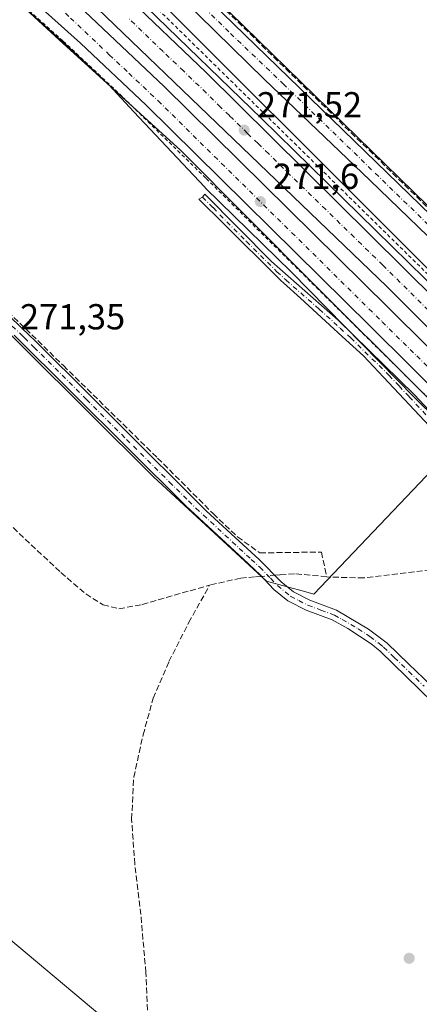
# Model space of a CAD drawing. Units: metres. Extents: x 619050 to 622564, y 4648472 to 4650844.
# Drawn here: x 622260 to 622370, y 4648640 to 4648913 of the extents above; entities that cross this region are included whole.
import ezdxf

# ---------------------------------------------------------------- set-up
doc = ezdxf.new("R2010")
doc.units = ezdxf.units.M
doc.header["$MEASUREMENT"] = 0
for name, pattern in [('DGN Style 2', [1.6480167562047852, 0.988810053722871, -0.6592067024819142]), ('DGN Style 3', [2.307223458686699, 1.648016756204785, -0.6592067024819142]), ('DGN Style 4', [2.6384748266838614, 1.318413404963828, -0.6592067024819142, 0.001648016756204785, -0.6592067024819142])]:
    doc.linetypes.add(name, pattern=pattern)
for name, color, linetype, lineweight in [('Alambrada', 7, 'DGN Style 2', 0), ('Arcén (en calzada doble)', 91, 'Continuous', 13), ('Camino Cxs', 7, 'Continuous', 0), ('Camino eje', 30, 'DGN Style 4', 13), ('Carretera de calzada doble Cxs', 1, 'Continuous', 13), ('Carretera de calzada doble eje', 1, 'DGN Style 4', 0), ('Corriente artificial lineal', 4, 'DGN Style 3', 13), ('Corriente artificial lineal oculto', 135, 'DGN Style 4', 13), ('Cultivos herbáceos CxS', 92, 'Continuous', 0), ('Curva de nivel normal', 30, 'Continuous', 0), ('Huerta CxS', 92, 'Continuous', 0), ('Núcleo urbano CxS', 7, 'Continuous', 0), ('Pista pavimentada Cxs', 135, 'Continuous', 0), ('Pista pavimentada eje', 135, 'DGN Style 4', 0), ('Punto de cota en terreno', 7, 'Continuous', 0), ('Rótulo de punto de cota en terreno', 7, 'Continuous', 0), ('Tendido', 6, 'Continuous', 0)]:
    doc.layers.add(name, color=color, linetype=linetype, lineweight=lineweight)
doc.styles.add('Style-Arial', font='txt')

# ---------------------------------------------------------------- blocks, each defined once
blk = doc.blocks.new('*U12')
at = {"layer": 'Cultivos herbáceos CxS', "color": 92, "linetype": 'Continuous', "lineweight": 0}
blk.add_polyline3d([(622015.0695000002, 4649065.5131, 272.382500000007), (622116.9669000005, 4648964.7719, 272.0311999999976), (622296.6243000003, 4648786.129100001, 271.1958000000013), (622327.9227, 4648757.1337, 271.323000000004), (622338.8038999997, 4648754.2565, 271.5785000000033), (622341.0566999996, 4648753.6033, 271.7483999999968), (622381.3289999999, 4648795.891000001, 271.7103000000061), (622391.1573000001, 4648786.201099999, 271.8010000000068), (622409.5917999997, 4648767.938899999, 272.4104999999981), (622414.1117000004, 4648757.1479, 271.7036999999983), (622376.3624999998, 4648724.2379, 273.7771000000066), (622399.6158999996, 4648697.5645, 274.5798999999971), (622430.4593000002, 4648662.1821, 274.6474000000017), (622438.2745000003, 4648653.219900001, 274.6208000000042), (622488.6070999998, 4648602.014900001, 274.1187999999966), (622485.2960999999, 4648584.7983, 275.2498999999953), (622483.6183000002, 4648576.0745, 275.3510999999999), (622537.2676999997, 4648530.8212, 275.2243000000017), (621426.4389000004, 4648511.909700001, 290.8331999999937)], dxfattribs=at)
blk = doc.blocks.new('*U15')
at = {"layer": 'Núcleo urbano CxS', "color": 7, "linetype": 'Continuous', "lineweight": 0}
for points in [[(622174.8025000002, 4649041.459100001, 271.4377999999998), (622484.1498999996, 4648732.210100001, 272.991200000004)], [(622381.3289999999, 4648795.891000001, 271.7103000000061), (622369.0383000001, 4648808.0089, 271.5430999999954), (622368.9974999996, 4648808.048699999, 271.5415999999968), (622368.9442999996, 4648808.102299999, 271.5399000000034), (622334.9086999996, 4648842.788100001, 271.2480999999971), (622310.9672999998, 4648866.191099999, 271.2125999999989), (622310.9024999999, 4648866.2553, 271.2130999999936), (622310.7222999996, 4648866.441299999, 271.2143000000069), (622291.1885000002, 4648887.283100001, 271.225900000005), (622284.2144999999, 4648894.724500001, 271.2744999999995), (622274.3378999997, 4648904.063100001, 271.2862000000023), (622238.0374999996, 4648936.6173, 271.2397000000055)]]:
    blk.add_polyline3d(points, dxfattribs=at)
blk = doc.blocks.new('5PATER')
at = {"layer": 'Huerta CxS', "linetype": 'Continuous', "lineweight": 0}
h = blk.add_hatch(color=51, dxfattribs=at)
edge = h.paths.add_edge_path()
edge.add_ellipse((0, 0), major_axis=(-0.1095731443231308, -0.1110710700762829), ratio=0.9994222409660322, start_angle=0, end_angle=360)

msp = doc.modelspace()

# ---------------------------------------------------------------- linework, layer by layer
at = {"layer": 'Alambrada', "color": 7, "linetype": 'DGN Style 2', "lineweight": 0}
for points in [[(621831.5401, 4649321.170100001, 275.0218000000023), (621870.9801000003, 4649282.140100001, 274.6811000000016), (621919.3201000001, 4649235.8101, 274.1894999999931), (621976.1801000005, 4649181.600099999, 273.3231999999989), (622041.9801000003, 4649119.210100001, 272.5769), (622125.3501000004, 4649038.1601, 271.6984999999986), (622144.9200999998, 4649020.280099999, 271.5541999999987), (622214.1801000005, 4648958.100099999, 271.3723999999929), (622271.5500999996, 4648906.880100001, 271.2758000000031), (622287.9600999998, 4648891.460100001, 271.2819000000018), (622311.2301000003, 4648868.780099999, 271.2746000000043), (622399.8701, 4648781.120100001, 272.7315999999992), (622453.0301000001, 4648727.960100001, 273.7207999999956), (622498.7100999998, 4648681.720100001, 274.6021999999939), (622523.0000999998, 4648657.110200001, 273.9137000000046)], [(622088.7100999998, 4649120.190099999, 272.0727000000043), (622097.0500999996, 4649111.520099999, 272.0332999999956), (622109.0301000001, 4649099.550100001, 271.8513999999996), (622120.3901000004, 4649088.280099999, 271.7638000000007), (622135.8501000004, 4649073.170100001, 271.6349999999948), (622149.7100999998, 4649059.850099999, 271.6358999999939), (622175.1401000004, 4649035.620100001, 271.4891000000061), (622186.0701000001, 4649025.0101, 271.3499000000011), (622217.7600999996, 4648993.780099999, 271.2880000000005), (622226.8501000004, 4648985.2301, 271.2085999999982), (622234.3101000005, 4648977.7601, 271.1857000000018), (622254.1401000004, 4648958.7501, 271.7023999999947), (622297.9600999998, 4648915.5801, 270.9413000000059), (622375.6201, 4648839.3301, 271.6509999999981), (622406.9600999998, 4648808.4301, 272.1600999999937), (622456.5000999998, 4648758.9901, 273.0069999999978), (622533.1001000004, 4648683.2301, 274.0724999999948), (622532.2600999996, 4648682.370100001, 274.4872999999934)]]:
    msp.add_polyline3d(points, dxfattribs=at)
at = {"layer": 'Arcén (en calzada doble)', "color": 91, "linetype": 'Continuous', "lineweight": 13}
for points in [[(622523.3817999996, 4648657.8084, 274.0902999999962), (622523.3797000004, 4648657.810500001, 274.0905999999959), (622453.8201000001, 4648726.5801, 273.6698999999935), (622412.2401000002, 4648768.630100001, 273.6356999999989), (622369.7001, 4648810.9001, 271.9587999999931), (622341.3300999999, 4648839.2401, 271.5222000000067), (622304.1601, 4648876.5601, 271.2976999999955), (622270.4700999996, 4648907.210100001, 271.2749999999942), (622234.8101000005, 4648939.9901, 271.2737999999954), (622185.0201000003, 4648984.540100001, 271.420299999998), (622138.1501000002, 4649026.9801, 271.5632999999943), (622100.5201000003, 4649062.610099999, 271.8833000000013), (622053.0900999998, 4649109.610099999, 272.3695000000007), (622005.4401000004, 4649155.1501, 273.0383000000002), (621981.0100999996, 4649178.280099999, 273.2287000000069), (621941.2001, 4649215.3101, 273.8907000000036), (621831.4501, 4649322.2601, 275.0402999999933), (621780.5900999998, 4649373.040100001, 275.6882000000041), (621740.7500999998, 4649411.7501, 276.0400999999983), (621736.6901000004, 4649410.0001, 276.1563000000024)], [(621845.8501000004, 4649363.6501, 275.2212), (621854.8800999997, 4649355.880100001, 275.2308000000049), (621885.9301000005, 4649325.1801, 274.6578000000009), (621936.0601000005, 4649275.110099999, 274.0954000000056), (621990.5800999999, 4649221.030099999, 273.3803000000044), (622035.3501000004, 4649175.4301, 272.7115000000049), (622098.0301000001, 4649108.520099999, 272.0812000000006), (622161.3300999999, 4649046.9001, 271.4847000000009), (622215.0900999998, 4648995.450099999, 271.3227999999945), (622262.7801000001, 4648947.2601, 271.3239000000031), (622326.5800999999, 4648885.4101, 271.3472000000039), (622371.8000999996, 4648841.020099999, 271.7651000000042), (622468.3800999997, 4648745.140100001, 273.5215000000026), (622509.4600999998, 4648704.530099999, 274.0861000000005), (622531.3701, 4648682.920100001, 274.4649000000064), (622535.1001000004, 4648679.2601, 272.8849999999948)]]:
    msp.add_polyline3d(points, dxfattribs=at)
at = {"layer": 'Camino Cxs', "color": 7, "linetype": 'Continuous', "lineweight": 0}
for points in [[(622385.6501000002, 4648786.770099999, 271.6089999999967), (622366.0500999996, 4648807.6601, 271.6088000000018), (622360.3901000004, 4648813.6801, 271.3926000000066), (622354.8400999998, 4648819.600099999, 271.4134999999951), (622348.9200999998, 4648825.0101, 271.3061000000016), (622337.3201000001, 4648835.5801, 271.0748000000021), (622332.6801000005, 4648839.8201, 271.1496999999945), (622332.0201000003, 4648840.420100001, 271.1538), (622315.4101, 4648856.920100001, 271.0632000000041), (622309.9501, 4648862.350099999, 271.2097000000067), (622309.2001, 4648863.090100001, 271.1931000000041), (622310.2024999997, 4648863.600099999, 271.2146000000066), (622310.8300999999, 4648864.4801, 271.2280000000028), (622329.2801000001, 4648845.7501, 271.2143000000069), (622347.7600999996, 4648829.5601, 271.4094999999944), (622368.9401000004, 4648808.860099999, 271.7706000000035), (622390.4801000003, 4648785.840100001, 271.8481000000029)], [(622385.6501000002, 4648786.770099999, 271.6089999999967), (622366.0500999996, 4648807.6601, 271.6088000000018), (622360.3901000004, 4648813.6801, 271.3926000000066), (622354.8400999998, 4648819.600099999, 271.4134999999951), (622348.9200999998, 4648825.0101, 271.3061000000016), (622337.3201000001, 4648835.5801, 271.0748000000021), (622332.6801000005, 4648839.8201, 271.1496999999945), (622332.0201000003, 4648840.420100001, 271.1538), (622315.4101, 4648856.920100001, 271.0632000000041), (622309.9501, 4648862.350099999, 271.2097000000067), (622309.2001, 4648863.090100001, 271.1931000000041), (622310.2024999997, 4648863.600099999, 271.2146000000066), (622310.8300999999, 4648864.4801, 271.2280000000028), (622329.2801000001, 4648845.7501, 271.2143000000069), (622347.7600999996, 4648829.5601, 271.4094999999944), (622368.9401000004, 4648808.860099999, 271.7706000000035), (622390.4801000003, 4648785.840100001, 271.8481000000029)], [(622256.9101, 4648830.420100001, 271.3678999999975), (622262.4501, 4648825.090100001, 271.4655000000057), (622263.6001000004, 4648823.970100001, 271.4388999999938), (622269.0201000003, 4648818.600099999, 271.450800000006), (622274.3300999999, 4648813.3201, 271.3923000000068), (622307.0900999998, 4648780.780099999, 271.382500000007), (622311.1801000005, 4648776.710100001, 271.2116999999998), (622319.2801000001, 4648769.280099999, 271.151199999993), (622325.9200999998, 4648763.1801, 271.3010999999969), (622331.9600999998, 4648757.030099999, 271.767200000002), (622335.4501, 4648754.170100001, 272.5), (622339.9001000002, 4648751.890100001, 273.5547999999981), (622347.3601000002, 4648749.090100001, 274.4434999999939), (622356.2401000002, 4648743.860099999, 273.2649999999995), (622361.3800999997, 4648739.950099999, 273.4710999999952), (622367.3000999996, 4648734.280099999, 273.9075000000012), (622375.8300999999, 4648726.130100001, 273.8133999999991), (622376.5601000005, 4648725.380100001, 273.8668000000035), (622388.1001000004, 4648714.9001, 274.2982000000048), (622391.7500999998, 4648709.8301, 274.4725999999937), (622401.9200999998, 4648698.5801, 274.7051000000066), (622420.6901000004, 4648675.940099999, 274.6971999999951), (622443.7001, 4648646.4801, 274.9888999999966), (622450.5500999996, 4648639.470100001, 274.8307999999961)], [(622256.9101, 4648830.420100001, 271.3678999999975), (622262.4501, 4648825.090100001, 271.4655000000057), (622263.6001000004, 4648823.970100001, 271.4388999999938), (622269.0201000003, 4648818.600099999, 271.450800000006), (622274.3300999999, 4648813.3201, 271.3923000000068), (622307.0900999998, 4648780.780099999, 271.382500000007), (622311.1801000005, 4648776.710100001, 271.2116999999998), (622319.2801000001, 4648769.280099999, 271.151199999993), (622325.9200999998, 4648763.1801, 271.3010999999969), (622331.9600999998, 4648757.030099999, 271.767200000002), (622335.4501, 4648754.170100001, 272.5), (622339.9001000002, 4648751.890100001, 273.5547999999981), (622347.3601000002, 4648749.090100001, 274.4434999999939), (622356.2401000002, 4648743.860099999, 273.2649999999995), (622361.3800999997, 4648739.950099999, 273.4710999999952), (622367.3000999996, 4648734.280099999, 273.9075000000012), (622375.8300999999, 4648726.130100001, 273.8133999999991), (622376.5601000005, 4648725.380100001, 273.8668000000035)], [(622467.5800999999, 4648619.020099999, 274.8395000000019), (622444.9001000002, 4648640.920100001, 274.8892999999953), (622441.4801000003, 4648644.5701, 275.0525999999954), (622440.1501000002, 4648646.270099999, 275.1456000000035), (622418.4200999998, 4648674.110099999, 274.9759999999951), (622410.3701, 4648683.800100001, 274.6968000000052), (622399.7001, 4648696.670100001, 274.7399000000005), (622389.8201000001, 4648707.6801, 274.6203999999998), (622381.2600999996, 4648716.5601, 274.4328999999998), (622359.4301000005, 4648737.7601, 273.7841999999946), (622356.9501, 4648739.790100001, 273.7140999999974), (622350.5100999996, 4648744.030099999, 273.6741000000038), (622346.1300999997, 4648746.4301, 273.7771000000066), (622338.9101, 4648749.130100001, 273.4539999999979), (622333.8501000004, 4648751.700099999, 272.9489999999932), (622329.9600999998, 4648754.890100001, 272.4072000000015), (622326.1901000004, 4648758.9001, 271.6298999999999), (622321.5201000003, 4648763.2301, 271.4098999999987), (622305.5500999996, 4648778.0601, 271.3481000000029), (622257.9801000003, 4648825.360099999, 271.4351000000024)], [(622467.5800999999, 4648619.020099999, 274.8395000000019), (622444.9001000002, 4648640.920100001, 274.8892999999953), (622441.4801000003, 4648644.5701, 275.0525999999954), (622440.1501000002, 4648646.270099999, 275.1456000000035), (622418.4200999998, 4648674.110099999, 274.9759999999951), (622410.3701, 4648683.800100001, 274.6968000000052), (622399.7001, 4648696.670100001, 274.7399000000005), (622389.8201000001, 4648707.6801, 274.6203999999998), (622381.2600999996, 4648716.5601, 274.4328999999998), (622359.4301000005, 4648737.7601, 273.7841999999946), (622356.9501, 4648739.790100001, 273.7140999999974), (622350.5100999996, 4648744.030099999, 273.6741000000038), (622346.1300999997, 4648746.4301, 273.7771000000066), (622338.9101, 4648749.130100001, 273.4539999999979), (622333.8501000004, 4648751.700099999, 272.9489999999932), (622329.9600999998, 4648754.890100001, 272.4072000000015), (622326.1901000004, 4648758.9001, 271.6298999999999), (622321.5201000003, 4648763.2301, 271.4098999999987), (622305.5500999996, 4648778.0601, 271.3481000000029), (622257.9801000003, 4648825.360099999, 271.4351000000024)]]:
    msp.add_polyline3d(points, dxfattribs=at)
at = {"layer": 'Camino eje', "color": 30, "linetype": 'DGN Style 4', "lineweight": 13}
for points in [[(622310.2024999997, 4648863.600099999, 271.2146000000066), (622313.1201, 4648860.700099999, 271.2130000000034), (622322.3450999996, 4648851.335100001, 271.0966000000044), (622330.8151000004, 4648842.9351, 271.1873999999953), (622333.3000999996, 4648840.665100001, 271.1799000000028), (622342.5401, 4648832.5701, 271.1491999999998), (622348.3400999998, 4648827.2851, 271.3187999999937), (622351.3000999996, 4648824.5801, 271.4563999999955), (622361.8901000004, 4648814.2301, 271.5356999999931), (622364.6651, 4648811.270099999, 271.6671999999962), (622367.4951, 4648808.2601, 271.6108999999997), (622373.7950999998, 4648801.545100001, 271.5516999999964), (622384.5651000004, 4648790.0351, 271.7666999999929), (622388.0651000004, 4648786.3051, 271.5617000000057), (622398.1801000005, 4648776.1501, 271.795299999998), (622414.4451000001, 4648759.6251, 272.2272999999986), (622416.1080999998, 4648757.497099999, 272.0890000000072)], [(622257.4451000001, 4648827.890100001, 271.4804000000004), (622260.2150999998, 4648825.225099999, 271.4489000000031), (622260.7901, 4648824.665100001, 271.4437000000034), (622263.5000999998, 4648821.9801, 271.4303000000073), (622278.0475000005, 4648807.515100001, 271.3078999999998), (622289.1574999997, 4648796.4801, 271.2535000000062), (622301.0500999996, 4648784.655099999, 271.297000000006), (622306.3201000001, 4648779.420100001, 271.3589999999967), (622308.3651000002, 4648777.3851, 271.2918999999966), (622312.4151, 4648773.670100001, 271.2513000000035), (622320.4001000002, 4648766.255100001, 271.2718000000023), (622323.7200999996, 4648763.2051, 271.3279000000039), (622326.0551000005, 4648761.040100001, 271.4477999999945), (622329.0751, 4648757.965100001, 271.6949000000022), (622330.9600999998, 4648755.960100001, 272.0725999999996), (622334.6501000002, 4648752.9351, 272.6120999999985), (622336.8750999998, 4648751.795100001, 272.6543999999994), (622339.4051000001, 4648750.5101, 273.4413000000059), (622343.0151000004, 4648749.1601, 274.0581999999995), (622346.7451, 4648747.7601, 273.7976000000053), (622348.9351000005, 4648746.5601, 273.5963000000047), (622353.3750999998, 4648743.9451, 273.4254999999976), (622356.5950999996, 4648741.825099999, 273.4428000000044), (622359.1651, 4648739.870100001, 273.5887999999977), (622360.4051000001, 4648738.8551, 273.5994999999967), (622363.3651000002, 4648736.020099999, 273.7453999999998), (622367.3501000004, 4648732.1501, 273.7856000000029), (622371.6151000002, 4648728.075099999, 273.7078000000038)]]:
    msp.add_polyline3d(points, dxfattribs=at)
at = {"layer": 'Carretera de calzada doble Cxs', "color": 1, "linetype": 'Continuous', "lineweight": 13}
for points in [[(622530.6601, 4648671.130100001, 274.6772000000055), (622430.3800999997, 4648770.050100001, 273.3803999999946), (622361.2600999996, 4648838.8101, 272.0322000000015), (622236.2100999998, 4648959.020099999, 271.5883000000031), (622203.1300999997, 4648989.670100001, 271.715200000006), (622156.7301000003, 4649032.920100001, 271.864499999996), (622107.9301000005, 4649079.5601, 272.1126999999979), (622055.3601000002, 4649131.3201, 272.6811000000016), (621911.6401000004, 4649274.360099999, 274.7382000000071), (621893.8800999997, 4649291.950099999, 274.9164000000019), (621872.5800999999, 4649312.870100001, 275.184699999998), (621756.4700999996, 4649428.270099999, 276.5044999999955), (621713.0295000002, 4649472.090500001, 279.4695000000065)], [(621710.5898000002, 4649469.710200001, 278.8111999999965), (621779.6401000004, 4649400.390100001, 276.1554000000033), (621840.7600999996, 4649339.800100001, 275.3745000000054), (621875.1201, 4649305.2601, 275.0751000000019), (622086.2500999998, 4649095.640100001, 272.3205000000016), (622117.1501000002, 4649065.620100001, 272.0755000000063), (622153.1101000002, 4649031.1601, 271.8429000000033), (622185.9600999998, 4649000.4001, 271.7369000000036), (622240.2500999998, 4648950.3301, 271.9830999999977), (622299.5401, 4648894.290100001, 271.6135000000068), (622361.6700999998, 4648833.040100001, 272.1465000000026), (622528.6501000002, 4648667.460100001, 274.7951999999932)], [(621981.9600999998, 4649214.3201, 273.6705999999977), (622092.7701000003, 4649104.130100001, 272.1962000000058), (622160.1801000005, 4649039.3201, 271.6763000000064), (622180.1501000002, 4649020.4101, 271.5964999999997), (622196.7801000001, 4649005.2601, 271.5832999999984), (622228.8174999999, 4648977.0527, 271.395199999999), (622230.3101000005, 4648975.620100001, 271.3877999999968), (622231.5299000005, 4648974.4517, 271.3892999999953), (622244.7301000003, 4648962.880100001, 271.6741999999941), (622265.8101000005, 4648941.630100001, 271.3790000000009), (622311.1001000004, 4648898.2401, 271.3175000000047), (622375.0701000001, 4648834.940099999, 271.9508999999962), (622448.1401000004, 4648762.640100001, 273.4397999999928), (622503.2301000003, 4648708.3101, 274.8344999999972), (622534.0500999996, 4648677.340100001, 273.4636000000028), (622530.6601, 4648671.130100001, 274.6772000000055), (622430.3800999997, 4648770.050100001, 273.3803999999946), (622361.2600999996, 4648838.8101, 272.0322000000015), (622236.2100999998, 4648959.020099999, 271.5883000000031), (622203.1300999997, 4648989.670100001, 271.715200000006), (622156.7301000003, 4649032.920100001, 271.864499999996), (622107.9301000005, 4649079.5601, 272.1126999999979), (622055.3601000002, 4649131.3201, 272.6811000000016)], [(622086.2500999998, 4649095.640100001, 272.3205000000016), (622117.1501000002, 4649065.620100001, 272.0755000000063), (622153.1101000002, 4649031.1601, 271.8429000000033), (622185.9600999998, 4649000.4001, 271.7369000000036), (622240.2500999998, 4648950.3301, 271.9830999999977), (622299.5401, 4648894.290100001, 271.6135000000068), (622361.6700999998, 4648833.040100001, 272.1465000000026), (622528.6501000002, 4648667.460100001, 274.7951999999932), (622526.7100999998, 4648663.9001, 274.5660000000062), (622525.0500999996, 4648660.860099999, 274.3206999999966), (622356.5900999998, 4648827.920100001, 271.9225000000006), (622294.5401, 4648889.090100001, 271.5387999999948), (622276.3701, 4648906.270099999, 271.3359000000055), (622240.0401, 4648938.850099999, 271.3141999999934), (622205.7200999996, 4648971.770099999, 271.4104999999981), (622191.7200999996, 4648985.190099999, 271.488400000002), (622147.7500999998, 4649026.020099999, 271.6288000000059), (622029.2100999998, 4649141.170100001, 272.713699999993)], [(622244.7301000003, 4648962.880100001, 271.6741999999941), (622265.8101000005, 4648941.630100001, 271.3790000000009), (622311.1001000004, 4648898.2401, 271.3175000000047), (622375.0701000001, 4648834.940099999, 271.9508999999962), (622448.1401000004, 4648762.640100001, 273.4397999999928), (622503.2301000003, 4648708.3101, 274.8344999999972), (622534.0500999996, 4648677.340100001, 273.4636000000028)], [(622525.0500999996, 4648660.860099999, 274.3206999999966), (622356.5900999998, 4648827.920100001, 271.9225000000006), (622294.5401, 4648889.090100001, 271.5387999999948), (622276.3701, 4648906.270099999, 271.3359000000055), (622240.0401, 4648938.850099999, 271.3141999999934)]]:
    msp.add_polyline3d(points, dxfattribs=at)
at = {"layer": 'Carretera de calzada doble eje', "color": 1, "linetype": 'DGN Style 4', "lineweight": 0}
for points in [[(622253.4001000002, 4648932.350099999, 271.4186000000045), (622268.2200999996, 4648918.340100001, 271.4100000000035), (622273.6001000004, 4648913.2601, 271.4133000000002), (622284.3601000002, 4648903.0801, 271.4575999999943), (622289.7500999998, 4648898.0001, 271.4449000000022), (622297.8701, 4648890.3201, 271.601800000004), (622360.0000999998, 4648829.0701, 272.040399999998), (622369.5601000005, 4648819.590100001, 272.1781999999948), (622382.1700999998, 4648807.090100001, 272.3806999999942), (622404.3400999998, 4648785.100099999, 273.1901999999973), (622501.3101000005, 4648688.940099999, 274.4360000000015), (622519.3501000004, 4648671.0601, 274.5219999999972), (622526.7100999998, 4648663.9001, 274.5660000000062)], [(622372.7801000001, 4648832.290100001, 272.0387000000046), (622360.1700999998, 4648844.790100001, 271.8754000000045), (622356.2600999996, 4648848.540100001, 271.8142999999982), (622352.2600999996, 4648852.5001, 271.7461999999941), (622348.3501000004, 4648856.2601, 271.7204000000056), (622344.3601000002, 4648860.210100001, 271.6894000000029), (622336.5401, 4648867.7301, 271.6110999999946), (622328.5401, 4648875.640100001, 271.5463000000018), (622325.6001000004, 4648878.470100001, 271.5323000000063), (622322.6501000002, 4648881.300100001, 271.5144), (622318.6501000002, 4648885.2601, 271.4934000000067), (622317.6501000002, 4648886.2301, 271.474000000002), (622315.2001, 4648888.5801, 271.4726999999984), (622311.2001, 4648892.530099999, 271.4456999999966), (622304.9200999998, 4648898.5801, 271.4342000000034), (622299.2600999996, 4648904.0001, 271.4192999999942), (622297.3000999996, 4648905.880100001, 271.4064999999973), (622295.3501000004, 4648907.7601, 271.4018999999971), (622289.6901000004, 4648913.1801, 271.4005999999936)]]:
    msp.add_polyline3d(points, dxfattribs=at)
at = {"layer": 'Corriente artificial lineal', "color": 4, "linetype": 'DGN Style 3', "lineweight": 13}
for points in [[(622107.0418999996, 4649115.774700001, 272.1579999999958), (622108.7600999996, 4649113.960100001, 272.0130000000063), (622114.6801000005, 4649107.710100001, 271.7281999999978), (622147.4801000003, 4649075.770099999, 271.4529999999941), (622220.4301000005, 4649006.8301, 271.0751000000019), (622271.6801000005, 4648959.030099999, 270.2912999999971), (622311.7401000002, 4648920.2301, 270.1514000000025), (622393.7401000002, 4648840.090100001, 270.1928000000044), (622404.7301000003, 4648829.5601, 270.0918999999994)], [(622031.5231999997, 4649074.1065, 272.5515000000014), (622031.6073000003, 4649074.016600001, 272.5513999999966), (622021.8442000002, 4649064.094699999, 272.5648999999976), (622028.5910999998, 4649057.188999999, 272.329700000002), (622042.6404999997, 4649043.298400001, 272.2468999999983), (622061.8492999999, 4649023.851500001, 272.0671000000002), (622084.3918000003, 4649001.7852, 271.9097000000039), (622104.8706, 4648981.227, 271.9321000000054), (622129.3180999998, 4648957.176300001, 271.7195000000065), (622144.0025000004, 4648942.888800001, 271.6432999999961), (622165.2751000002, 4648921.4575, 271.545299999998), (622187.9764, 4648898.9943, 271.4302000000025), (622197.5014000004, 4648889.786800001, 271.4562000000006), (622217.4245999996, 4648869.863700001, 271.3717000000034), (622247.9840000002, 4648839.939200001, 271.274900000004), (622271.6377999998, 4648816.920399999, 271.3867999999929), (622297.7522, 4648791.282299999, 271.0788999999932), (622313.1509999996, 4648775.883500001, 271.0418999999966), (622319.8979000002, 4648769.454100001, 271.0031000000017), (622326.0892000003, 4648765.009099999, 271.0071999999927), (622343.1547999998, 4648765.247199999, 270.7173999999941), (622344.6037, 4648758.395600001, 270.909799999994)], [(622231.1300999997, 4648790.420100001, 271.6223999999929), (622244.9301000005, 4648782.120100001, 271.2606999999989), (622254.3000999996, 4648775.1601, 271.3588000000018), (622270.9200999998, 4648759.5701, 271.319399999993), (622277.8501000004, 4648753.620100001, 271.1918000000005), (622282.6201, 4648750.600099999, 271.1855999999971), (622287.0201000003, 4648749.5101, 271.2372000000032), (622293.5100999996, 4648750.6801, 271.2356), (622312.1700999998, 4648756.090100001, 270.9729999999981)], [(622344.6037, 4648758.395600001, 270.909799999994), (622335.6700999998, 4648759.2401, 270.8950999999943), (622331.6601, 4648758.920100001, 271.0911000000052), (622330.2189999997, 4648758.8029, 271.1347999999998)], [(622407.9001000002, 4648759.970100001, 271.3055000000023), (622402.3201000001, 4648759.2501, 271.0902999999962), (622396.9101, 4648759.280099999, 270.9618999999948), (622391.7901, 4648759.840100001, 270.8411000000052), (622373.5000999998, 4648760.340100001, 270.8239999999932), (622354.9200999998, 4648758.0601, 270.8803999999946), (622345.7200999996, 4648758.290100001, 270.9236999999994), (622344.6037, 4648758.395600001, 270.909799999994)], [(622292.6901000004, 4648606.1501, 273.0179999999964), (622293.9301000005, 4648611.640100001, 272.7734000000055), (622294.8101000005, 4648620.530099999, 272.6782999999996), (622295.1501000002, 4648633.690099999, 272.6006999999955), (622294.5000999998, 4648648.690099999, 272.4195999999938), (622293.0900999998, 4648664.7401, 272.257500000007), (622291.4101, 4648678.700099999, 272.526199999993), (622290.5401, 4648691.200099999, 272.4104999999981), (622291.1401000004, 4648702.840100001, 271.992499999993), (622293.7301000003, 4648714.5701, 272.2419999999984), (622296.5201000003, 4648724.7301, 271.7100999999966), (622300.8901000004, 4648734.880100001, 271.9980999999971), (622306.3501000004, 4648745.640100001, 270.9072000000015), (622312.1700999998, 4648756.090100001, 270.9729999999981)], [(622326.5610999997, 4648758.5055, 271.2212), (622324.6501000002, 4648758.350099999, 271.2192000000068), (622320.7801000001, 4648758.030099999, 271.1907000000065), (622312.1700999998, 4648756.090100001, 270.9729999999981)]]:
    msp.add_polyline3d(points, dxfattribs=at)
at = {"layer": 'Corriente artificial lineal oculto', "color": 135, "linetype": 'DGN Style 4', "lineweight": 13, "extrusion": (0.02345850025596668, 0.001907257704756028, 0.9997229922002338), "elevation": 23736.37433963634, "flags": 128}
msp.add_lwpolyline([(4583038.611402193, -996718.1414345591), (4583038.611402193, -996714.4704477531)], dxfattribs=at)
at = {"layer": 'Cultivos herbáceos CxS', "color": 92, "linetype": 'Continuous', "lineweight": 0}
msp.add_polyline3d([(622538.6462000003, 4648684.8532, 271.2073999999994), (622520.7120000003, 4648700.896700001, 272.6340999999957), (622520.5301000001, 4648701.0595, 272.6284000000014), (622519.6536999998, 4648701.425899999, 272.7244000000064), (622512.4654000001, 4648704.431700001, 273.5803000000014), (622511.5560999997, 4648704.811899999, 273.5840999999928), (622511.4071000004, 4648704.960899999, 273.5688999999985), (622484.1498999996, 4648732.210100001, 272.991200000004), (622174.8025000002, 4649041.459100001, 271.4377999999998), (622062.6623000001, 4649152.7928, 272.367499999993), (622062.9093000004, 4649153.0691, 272.363400000002), (622087.5094999997, 4649180.5941, 271.9943000000058), (621940.6136999996, 4649323.2949, 273.959799999997), (621955.2030999997, 4649347.2027, 274.0570000000007), (622001.9018999999, 4649389.668299999, 273.6683000000049), (622060.6020999998, 4649442.2283, 273.147299999997), (622095.8010999998, 4649465.994899999, 272.9734000000026), (622119.3043000001, 4649479.425100001, 272.8491000000067), (622176.4574999996, 4649526.742500001, 272.4164000000019), (622252.4467000002, 4649582.203299999, 271.6671000000061), (622286.2246000003, 4649609.606699999, 271.3613999999943), (622384.9583000002, 4649684.953700001, 270.5118999999977), (622416.8476, 4649651.1052, 270.3429000000033), (622520.2395000001, 4649748.7531, 269.5178000000014)], close=True, dxfattribs=at)
for points in [[(621804.9132000003, 4649303.673900001, 275.6502999999939), (622023.6253000004, 4649077.8201, 272.4777999999933), (622015.0695000002, 4649065.5131, 272.382500000007), (622116.9669000005, 4648964.7719, 272.0311999999976), (622296.6243000003, 4648786.129100001, 271.1958000000013), (622327.9227, 4648757.1337, 271.323000000004), (622338.8038999997, 4648754.2565, 271.5785000000033), (622341.0566999996, 4648753.6033, 271.7483999999968), (622381.3289999999, 4648795.891000001, 271.7103000000061)], [(622062.6623000001, 4649152.7928, 272.367499999993), (622174.8025000002, 4649041.459100001, 271.4377999999998), (622484.1498999996, 4648732.210100001, 272.991200000004), (622511.4071000004, 4648704.960899999, 273.5688999999985), (622511.5560999997, 4648704.811899999, 273.5840999999928), (622512.4654000001, 4648704.431700001, 273.5803000000014), (622519.6536999998, 4648701.425899999, 272.7244000000064), (622520.5301000001, 4648701.0595, 272.6284000000014), (622520.7120000003, 4648700.896700001, 272.6340999999957), (622538.6462000003, 4648684.8532, 271.2073999999994)]]:
    msp.add_polyline3d(points, dxfattribs=at)
at = {"layer": 'Curva de nivel normal', "color": 30, "linetype": 'Continuous', "lineweight": 0, "elevation": 270, "flags": 128}
msp.add_lwpolyline([(622309.9000000004, 4648922.5601), (622353.1299999999, 4648880.2501), (622392.0499999998, 4648842.2301), (622422.7100000001, 4648812.220100001), (622445.0899999999, 4648789.4801), (622451.2000000002, 4648781.970100001), (622455.2400000002, 4648774.7501), (622457.8799999999, 4648767.970100001), (622460.3700000001, 4648764.340100001), (622484.2199999997, 4648741.590100001), (622494.4000000004, 4648732.0801), (622501.2400000002, 4648724.800100001), (622507.5, 4648718.850099999), (622513.0099999999, 4648714.840100001), (622519.6699999999, 4648711.690099999), (622524.2100000001, 4648711.6501), (622527.9000000004, 4648711.710100001), (622530.7199999997, 4648711.300100001), (622533.9000000004, 4648712.360099999), (622536.25, 4648715.110099999), (622538.1029000003, 4648716.258400001)], dxfattribs=at)
at = {"layer": 'Huerta CxS', "color": 92, "linetype": 'Continuous', "lineweight": 0}
for points in [[(621804.9132000003, 4649303.673900001, 275.6502999999939), (622023.6253000004, 4649077.8201, 272.4777999999933), (622015.0695000002, 4649065.5131, 272.382500000007), (622116.9669000005, 4648964.7719, 272.0311999999976), (622296.6243000003, 4648786.129100001, 271.1958000000013), (622327.9227, 4648757.1337, 271.323000000004), (622338.8038999997, 4648754.2565, 271.5785000000033), (622341.0566999996, 4648753.6033, 271.7483999999968), (622381.3289999999, 4648795.891000001, 271.7103000000061)], [(622381.3289999999, 4648795.891000001, 271.7103000000061), (622369.0383000001, 4648808.0089, 271.5430999999954), (622368.9974999996, 4648808.048699999, 271.5415999999968), (622368.9442999996, 4648808.102299999, 271.5399000000034), (622334.9086999996, 4648842.788100001, 271.2480999999971), (622310.9672999998, 4648866.191099999, 271.2125999999989), (622310.9024999999, 4648866.2553, 271.2130999999936), (622310.7222999996, 4648866.441299999, 271.2143000000069), (622291.1885000002, 4648887.283100001, 271.225900000005), (622284.2144999999, 4648894.724500001, 271.2744999999995), (622274.3378999997, 4648904.063100001, 271.2862000000023), (622238.0374999996, 4648936.6173, 271.2397000000055), (622237.9631000003, 4648936.684699999, 271.2370999999985), (622216.5069000004, 4648955.928099999, 271.3742000000057), (622165.3069000002, 4649001.0393, 271.4686999999976), (622165.2547000004, 4649001.0865, 271.4686999999976), (622135.8746999997, 4649028.226500001, 271.5908000000054), (622135.8227000004, 4649028.275699999, 271.5920000000042), (622084.3025000002, 4649078.195699999, 271.9667999999947)], [(622238.0374999996, 4648936.6173, 271.2397000000055), (622274.3378999997, 4648904.063100001, 271.2862000000023), (622284.2144999999, 4648894.724500001, 271.2744999999995), (622291.1885000002, 4648887.283100001, 271.225900000005), (622310.7222999996, 4648866.441299999, 271.2143000000069), (622310.9024999999, 4648866.2553, 271.2130999999936), (622310.9672999998, 4648866.191099999, 271.2125999999989), (622334.9086999996, 4648842.788100001, 271.2480999999971), (622368.9442999996, 4648808.102299999, 271.5399000000034), (622368.9974999996, 4648808.048699999, 271.5415999999968), (622369.0383000001, 4648808.0089, 271.5430999999954), (622381.3289999999, 4648795.891000001, 271.7103000000061), (622341.0566999996, 4648753.6033, 271.7483999999968), (622338.8038999997, 4648754.2565, 271.5785000000033), (622327.9227, 4648757.1337, 271.323000000004), (622296.6243000003, 4648786.129100001, 271.1958000000013), (622116.9669000005, 4648964.7719, 272.0311999999976)]]:
    msp.add_polyline3d(points, dxfattribs=at)
at = {"layer": 'Núcleo urbano CxS', "color": 7, "linetype": 'Continuous', "lineweight": 0}
for points in [[(622062.6623000001, 4649152.7928, 272.367499999993), (622174.8025000002, 4649041.459100001, 271.4377999999998), (622484.1498999996, 4648732.210100001, 272.991200000004), (622511.4071000004, 4648704.960899999, 273.5688999999985), (622511.5560999997, 4648704.811899999, 273.5840999999928), (622512.4654000001, 4648704.431700001, 273.5803000000014), (622519.6536999998, 4648701.425899999, 272.7244000000064), (622520.5301000001, 4648701.0595, 272.6284000000014), (622520.7120000003, 4648700.896700001, 272.6340999999957), (622538.6462000003, 4648684.8532, 271.2073999999994)], [(622381.3289999999, 4648795.891000001, 271.7103000000061), (622369.0383000001, 4648808.0089, 271.5430999999954), (622368.9974999996, 4648808.048699999, 271.5415999999968), (622368.9442999996, 4648808.102299999, 271.5399000000034), (622334.9086999996, 4648842.788100001, 271.2480999999971), (622310.9672999998, 4648866.191099999, 271.2125999999989), (622310.9024999999, 4648866.2553, 271.2130999999936), (622310.7222999996, 4648866.441299999, 271.2143000000069), (622291.1885000002, 4648887.283100001, 271.225900000005), (622284.2144999999, 4648894.724500001, 271.2744999999995), (622274.3378999997, 4648904.063100001, 271.2862000000023), (622238.0374999996, 4648936.6173, 271.2397000000055), (622237.9631000003, 4648936.684699999, 271.2370999999985), (622216.5069000004, 4648955.928099999, 271.3742000000057), (622165.3069000002, 4649001.0393, 271.4686999999976), (622165.2547000004, 4649001.0865, 271.4686999999976), (622135.8746999997, 4649028.226500001, 271.5908000000054), (622135.8227000004, 4649028.275699999, 271.5920000000042), (622084.3025000002, 4649078.195699999, 271.9667999999947)]]:
    msp.add_polyline3d(points, dxfattribs=at)
at = {"layer": 'Pista pavimentada Cxs', "color": 135, "linetype": 'Continuous', "lineweight": 0}
for points in [[(622537.9467000002, 4648725.2893, 270.0485000000044), (622537.9435000002, 4648725.2897, 270.0485000000044), (622530.1401000004, 4648725.360099999, 269.9717999999993), (622520.4301000005, 4648724.800100001, 270.4318999999959), (622513.1601, 4648725.4001, 270.0758999999962), (622507.8601000002, 4648726.800100001, 269.6680000000051), (622501.2401000002, 4648729.870100001, 269.7949999999983), (622497.1801000005, 4648732.780099999, 269.8025999999954), (622487.4501, 4648741.520099999, 270.088699999993), (622461.8000999996, 4648765.5701, 270.3274999999995), (622419.3901000004, 4648807.100099999, 270.5691999999981), (622388.9200999998, 4648837.050100001, 270.7029999999941), (622356.6001000004, 4648868.360099999, 270.8024000000005), (622327.3800999997, 4648896.2601, 270.7427000000025), (622263.5301000001, 4648958.9001, 270.9014000000025), (622140.8000999996, 4649074.050100001, 271.7197000000015), (622122.8000999996, 4649091.540100001, 271.8481000000029), (622089.8400999998, 4649125.190099999, 272.070000000007), (622062.6601, 4649154.540100001, 272.3136999999988), (622040.0301000001, 4649177.600099999, 272.6411999999983), (621939.1501000002, 4649278.540100001, 273.9980999999971), (621891.9901000002, 4649324.890100001, 274.4689000000071), (621884.9600999998, 4649332.6601, 274.5543999999936), (621880.0132999998, 4649339.630100001, 274.6496999999945)], [(622106.6799999997, 4649115.449999999, 272.2934999999998), (622126.4700999996, 4649095.2401, 271.6895999999979), (622144.4101, 4649077.8201, 271.5899999999965), (622270.1300999997, 4648959.0001, 270.5252999999939), (622410.1300999997, 4648823.020099999, 270.3125), (622474.8201000001, 4648758.8101, 270.1073000000033), (622489.3601000002, 4648745.0801, 270.5047999999952), (622501.2100999998, 4648734.7501, 269.5056999999942), (622504.8201000001, 4648732.5801, 269.5555000000023), (622508.7001, 4648730.940099999, 269.4982000000018), (622512.7701000003, 4648729.850099999, 269.484500000006), (622516.9600999998, 4648729.350099999, 270.0192999999999), (622537.8550000006, 4648730.5909, 269.5791000000027)], [(622388.9200999998, 4648837.050100001, 270.7029999999941), (622356.6001000004, 4648868.360099999, 270.8024000000005), (622327.3800999997, 4648896.2601, 270.7427000000025), (622263.5301000001, 4648958.9001, 270.9014000000025)], [(622270.1300999997, 4648959.0001, 270.5252999999939), (622410.1300999997, 4648823.020099999, 270.3125)]]:
    msp.add_polyline3d(points, dxfattribs=at)
at = {"layer": 'Pista pavimentada eje', "color": 135, "linetype": 'DGN Style 4', "lineweight": 0}
msp.add_polyline3d([(622304.8400999998, 4648921.850099999, 270.5746000000072), (622317.9600999998, 4648908.970100001, 270.6008000000002), (622332.5701000001, 4648895.020099999, 270.6073999999935), (622383.3601000002, 4648845.690099999, 270.5632000000041)], dxfattribs=at)
at = {"layer": 'Tendido', "color": 6, "linetype": 'Continuous', "lineweight": 0, "extrusion": (0.005428691872376199, 0.01085220247504223, 0.9999263767928096), "elevation": 54104.04674582436, "flags": 128}
msp.add_lwpolyline([(622310.7057916699, 4648290.310858202), (622375.9997379407, 4648286.645042334), (622430.168919943, 4648340.682324422)], dxfattribs=at)
at = {"layer": 'Tendido', "color": 6, "linetype": 'Continuous', "lineweight": 0}
msp.add_polyline3d([(621575.4600000001, 4649323.199999999, 278.0074000000022), (621652.4123000001, 4649244.6461, 277.2440999999963), (621707.1600000003, 4649186.600000001, 275.9902000000002), (621769.4960000003, 4649118.654899999, 275.5737999999984), (621844.5027999999, 4649038.0255, 275.1797999999981), (621913.2417000001, 4648964.047900001, 275.6110999999946), (621964.1914999997, 4648909.385500001, 278.4008999999933), (622048.6880999999, 4648834.8311, 278.2109000000055), (622129.7797999998, 4648766.0889, 275.4030999999959), (622217.2466000002, 4648691.0086, 273.8478999999934), (622321.3868000006, 4648603.7356, 278.0871999999945)], dxfattribs=at)

# ---------------------------------------------------------------- block references
at = {"layer": 'Cultivos herbáceos CxS', "color": 92, "linetype": 'Continuous', "lineweight": 0}
msp.add_blockref('*U12', (0, 0), dxfattribs=at)
at = {"layer": 'Núcleo urbano CxS', "color": 7, "linetype": 'Continuous', "lineweight": 0}
msp.add_blockref('*U15', (0, 0), dxfattribs=at)
at = {"layer": 'Punto de cota en terreno', "color": 7, "linetype": 'Continuous', "lineweight": 0, "xscale": 10, "yscale": 10, "zscale": 10}
for p in [(622321.7599999999, 4648882.199999999, 271.5200000000041), (622326.2300000006, 4648862.369999999, 271.6000000000058), (622367.4800000006, 4648652.640000001, 274.7700000000041)]:
    msp.add_blockref('5PATER', p, dxfattribs=at)

# ---------------------------------------------------------------- texts
at = {"layer": 'Rótulo de punto de cota en terreno', "color": 7, "linetype": 'Continuous', "lineweight": 0, "style": 'Style-Arial'}
for s, p in [('271,52', (622325.2878000002, 4648885.727800001)), ('271,6', (622329.7577999998, 4648865.897800001)), ('271,35', (622259.5977999996, 4648826.957800001))]:
    msp.add_text(s, height=7.000000000000002, dxfattribs=at).set_placement(p)

doc.saveas('drawing.dxf')
